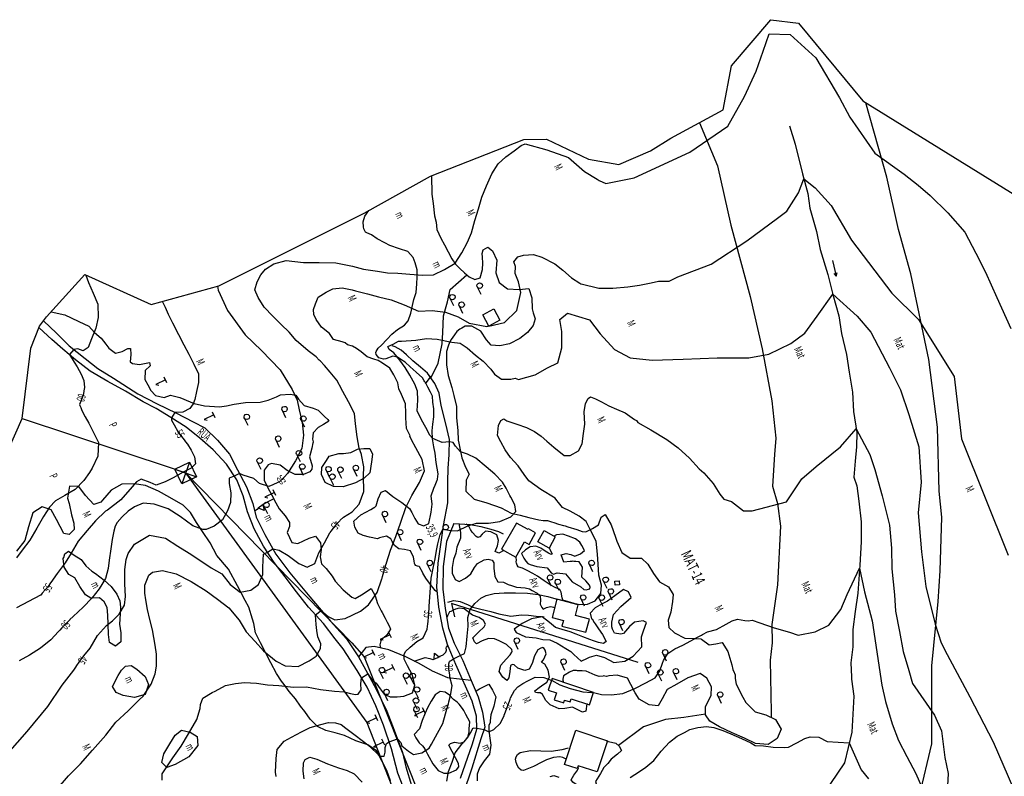
# Model space of a CAD drawing. Extents: x 225178 to 2912018, y 6521569 to 7552304.
# Drawn here: x 419557 to 456142, y 7380518 to 7408644 of the extents above; entities that cross this region are included whole.
import ezdxf

# ---------------------------------------------------------------- set-up
doc = ezdxf.new("R2010")
doc.units = 0
doc.header["$MEASUREMENT"] = 0
for name, color, linetype in [('ARVORE_ISOLADA', 3, 'Continuous'), ('CAMINHOS_E_TRILHAS', 255, 'Continuous'), ('CULTURA_PAST_POMAR_TOP', 1, 'Continuous'), ('CURVA_DE_NIVEL_MESTRA', 1, 'Continuous'), ('CURVA_NIVEL_MESTRA_EDIF', 1, 'Continuous'), ('DIVISA_DE_BAIRROS_E_TOP', 255, 'Continuous'), ('EDIF_RESIDENCIAL', 1, 'Continuous'), ('LIM_PROP_MUROS_GRADES', 255, 'Continuous'), ('LINHAS_TORRES_DE_TRANSM', 255, 'Continuous'), ('PONTOS_COTADOS', 255, 'Continuous'), ('POSTES_LOCALIZACAO', 255, 'Continuous'), ('PTOS_INTERV_NIVEL_DAGUA', 1, 'Continuous'), ('RIO_INTERM', 5, 'Continuous'), ('RIO_PERENE', 5, 'Continuous'), ('TOP_CURVA_NIVEL_MESTRA', 1, 'Continuous'), ('TOP_VIAS', 2, 'Continuous'), ('VEG_NAT_BXO_PORTE_E_TOP', 1, 'Continuous'), ('VEG_NAT_GDE_PORTE_E_TOP', 1, 'Continuous'), ('VIA_N_PAV_S_MFIO', 1, 'Continuous')]:
    doc.layers.add(name, color=color, linetype=linetype)
doc.styles.add('ROMANS', font='ROMANS.SHX')

# ---------------------------------------------------------------- blocks, each defined once
blk = doc.blocks.new('COD003', base_point=(749164.83, 7155275.76))
at = {"layer": 'PONTOS_COTADOS'}
blk.add_lwpolyline([(749164.823989, 7155274.779954), (749164.597405, 7155274.806144), (749164.395745, 7155274.87263), (749164.263362, 7155274.953668), (749164.179768, 7155275.023665), (749164.047697, 7155275.168718), (749163.951288, 7155275.320441), (749163.872744, 7155275.485852), (749163.848952, 7155275.607561), (749163.847187, 7155275.854776), (749163.863187, 7155276.021879), (749163.928229, 7155276.204437), (749164.01084, 7155276.344078), (749164.091302, 7155276.449728), (749164.237842, 7155276.573089), (749164.416303, 7155276.678311), (749164.591534, 7155276.74687), (749164.690434, 7155276.756582), (749164.832127, 7155276.760114), (749165.052857, 7155276.746192), (749165.268239, 7155276.678555), (749165.42072, 7155276.591918), (749165.591288, 7155276.443177), (749165.706466, 7155276.254673), (749165.805885, 7155276.020911), (749165.838611, 7155275.851701), (749165.835676, 7155275.744896), (749165.833731, 7155275.628111), (749165.758865, 7155275.382589), (749165.646138, 7155275.196008), (749165.501888, 7155275.036164), (749165.335325, 7155274.907323), (749165.089619, 7155274.807601), (749164.926486, 7155274.780849)], close=True, dxfattribs=at)
blk = doc.blocks.new('COD035', base_point=(749198.57, 7155434.99))
at = {"layer": 'RIO_PERENE'}
blk.add_line((749198.57, 7155434.995731), (749204.57, 7155434.995731), dxfattribs=at)
blk.add_lwpolyline([(749203.37, 7155434.395731), (749204.57, 7155434.995731), (749203.37, 7155435.595731)], dxfattribs=at)
blk = doc.blocks.new('COD002', base_point=(750678.6, 7152919.81))
at = {"layer": 'ARVORE_ISOLADA'}
blk.add_line((750678.631189, 7152918.804152), (750681.633138, 7152918.804152), dxfattribs=at)
blk.add_lwpolyline([(750678.631189, 7152918.804152), (750678.231589, 7152918.884552), (750677.829589, 7152919.206152), (750677.643189, 7152919.608952), (750677.698389, 7152920.214952), (750678.024789, 7152920.621752), (750678.522027, 7152920.823645), (750679.083431, 7152920.730078), (750679.441989, 7152920.432152), (750679.574659, 7152920.176472), (750679.651589, 7152919.807752), (750679.561989, 7152919.408552), (750679.241589, 7152919.002552), (750678.94308, 7152918.858733)], close=True, dxfattribs=at)
blk = doc.blocks.new('COD016', base_point=(748885.47, 7155455.83))
at = {"layer": 'VEG_NAT_GDE_PORTE_E_TOP'}
for p, q in [((748885.07, 7155455.83), (748885.47, 7155455.83)), ((748887.47, 7155455.83), (748887.87, 7155455.83))]:
    blk.add_line(p, q, dxfattribs=at)
blk.add_lwpolyline([(748885.47, 7155455.83), (748886.4718, 7155457.8282), (748887.47, 7155455.83)], dxfattribs=at)
blk = doc.blocks.new('COD010', base_point=(745376.5, 7142650.79))
at = {"layer": 'LINHAS_TORRES_DE_TRANSM'}
for p, q in [((745373.501956, 7142647.793911), (745379.501956, 7142653.793911)), ((745373.501956, 7142653.793911), (745379.501956, 7142647.793911))]:
    blk.add_line(p, q, dxfattribs=at)
blk.add_lwpolyline([(745373.501956, 7142647.793911), (745373.501956, 7142653.793911), (745379.501956, 7142653.793911), (745379.501956, 7142647.793911)], close=True, dxfattribs=at)
blk = doc.blocks.new('COD013', base_point=(750680.2, 7152960.65))
at = {"layer": 'POSTES_LOCALIZACAO'}
blk.add_line((750681.396995, 7152964.65), (750678.996995, 7152964.65), dxfattribs=at)
blk.add_lwpolyline([(750680.2018, 7152964.6464), (750680.2018, 7152960.6544), (750680.840351, 7152961.554483)], dxfattribs=at)

msp = doc.modelspace()

# ---------------------------------------------------------------- linework, layer by layer
at = {"layer": 'CAMINHOS_E_TRILHAS'}
for points in [[(435302, 7389844), (435465, 7390687), (435465, 7391463), (435474, 7391978), (435512, 7392473), (435525, 7393034), (435395, 7393625), (435222, 7394297), (435138, 7394766), (434984, 7395125), (434711, 7395504), (434456, 7395726), (434167, 7395964), (433932, 7396184), (433728, 7396364), (433511, 7396482), (433401, 7396518)], [(435689, 7389919), (436302, 7389880), (436690, 7389799), (437057, 7389709), (437344, 7389614), (437516, 7389530)], [(435462, 7386993), (435691, 7387059), (435924, 7387015), (436218, 7386890), (436397, 7386809), (436694, 7386730), (437061, 7386639), (437357, 7386560), (437803, 7386474), (438198, 7386519), (438458, 7386510), (438743, 7386470), (438942, 7386454), (439032, 7386441), (439039, 7386445)], [(436329, 7384082), (435466, 7384179), (434898, 7384428), (434403, 7384712), (433899, 7384958), (433274, 7385225), (432731, 7385341), (432415, 7385301), (432141, 7384959)]]:
    msp.add_lwpolyline(points, dxfattribs=at)
at = {"layer": 'CURVA_DE_NIVEL_MESTRA'}
for points in [[(419119, 7381360), (419833, 7382179), (420597, 7383110), (421131, 7383909), (421574, 7384465), (421649, 7384579), (421685, 7384640), (421852, 7384887), (421989, 7385063), (421998, 7385068), (422170, 7385283), (422445, 7385747), (422779, 7386129), (423010, 7386295), (423253, 7386544), (423447, 7386881), (423485, 7387199), (423468, 7387679), (423466, 7388210), (423513, 7388576), (423589, 7388801), (423824, 7389147), (424377, 7389478), (424975, 7389365), (425437, 7389077), (425851, 7388809), (426290, 7388532), (426678, 7388263), (427069, 7388040), (427374, 7387654), (427752, 7387369), (428145, 7387435), (428436, 7387642), (428545, 7387905), (428588, 7388025), (428592, 7388249), (428596, 7388339), (428602, 7388486), (428603, 7388498), (428606, 7388555), (428621, 7388772), (428761, 7388851), (428960, 7388979), (429203, 7388929), (429527, 7388730), (429934, 7388425), (430233, 7388292), (430523, 7388431), (430678, 7388827), (430881, 7389201), (431084, 7389564), (431098, 7389582), (431132, 7389632), (431358, 7389917), (431451, 7390017), (431463, 7390034), (431590, 7390150), (431905, 7390346), (432170, 7390639), (432340, 7391108), (432336, 7391683), (432342, 7392018), (432252, 7392463), (432254, 7392476), (432173, 7392714), (432093, 7393141), (432030, 7393621), (432000, 7394006), (431771, 7394439), (431569, 7394820), (431444, 7395059), (431434, 7395077), (431345, 7395245), (431099, 7395537), (430885, 7395789), (430726, 7395968), (430685, 7395993), (430579, 7396108), (430279, 7396331), (429825, 7396723), (429570, 7397033), (429276, 7397314), (428968, 7397621), (428641, 7397963), (428421, 7398312), (428292, 7398606), (428386, 7398894), (428520, 7399158), (428695, 7399375), (428996, 7399564), (429460, 7399686), (430106, 7399618), (430544, 7399618), (430681, 7399617), (431299, 7399602), (431926, 7399482), (432329, 7399375), (432847, 7399291), (433222, 7399237), (433604, 7399221), (434053, 7399181), (434524, 7399151), (434937, 7399161), (435338, 7399353), (435740, 7399590), (435991, 7399976), (436192, 7400372), (436351, 7400725), (436465, 7401179), (436602, 7401610), (436733, 7402051), (436899, 7402462), (437105, 7402916), (437338, 7403283), (437621, 7403540), (437930, 7403766), (438188, 7403967), (438345, 7404031), (439140, 7403802), (439951, 7403525), (440540, 7402998), (441018, 7402717), (441084, 7402671), (441342, 7402551), (442395, 7402767), (444453, 7403719), (445864, 7404684), (446485, 7405791), (446923, 7406732), (447183, 7407478), (447408, 7408118), (448189, 7408093), (449144, 7407220), (450018, 7405742), (450406, 7405019), (451334, 7403678), (452427, 7402904), (452944, 7402487), (453393, 7402114), (454038, 7401470), (454672, 7400742), (455081, 7399963), (455441, 7399259), (455868, 7398322), (456386, 7397162)], [(436995, 7397253), (437571, 7397385), (438033, 7397828), (438180, 7398508), (438092, 7398898), (437973, 7399207), (437975, 7399463), (437922, 7399648), (438072, 7399831), (438275, 7399895), (438645, 7399917), (438963, 7399814), (439440, 7399566), (439738, 7399332), (440063, 7399044), (440368, 7398847), (440408, 7398821), (440415, 7398825), (441075, 7398664), (441592, 7398668), (442150, 7398713), (442589, 7398779), (443018, 7398863), (443293, 7398928), (443690, 7398919), (444010, 7399083), (445253, 7399557), (446571, 7400421), (447710, 7401266), (448056, 7401520), (448501, 7402210), (448687, 7402732), (449109, 7402391), (449705, 7401734), (450470, 7400448), (451963, 7398480), (452953, 7397502), (454277, 7395375), (454548, 7393065), (456289, 7388743)], [(422017, 7399148), (422114, 7398872), (422293, 7398481), (422462, 7398075), (422470, 7397579), (422385, 7397173), (422225, 7396786), (422098, 7396459), (421915, 7396338), (421714, 7396408), (421572, 7396384), (421409, 7396195), (421577, 7395910), (421697, 7395734), (421838, 7395469), (421938, 7395229), (421967, 7394966), (421946, 7394845), (421938, 7394818), (421915, 7394686), (421782, 7394334), (421797, 7394297), (421827, 7394222), (421868, 7394120), (421994, 7393881), (422121, 7393642), (422266, 7393368), (422487, 7392931), (422466, 7392421), (422248, 7391973), (422146, 7391814), (421943, 7391517), (421618, 7391183), (421230, 7390953), (420888, 7390756), (420663, 7390526), (420447, 7390179), (420197, 7389738), (419936, 7389302), (419654, 7388923), (419444, 7388634)], [(426904, 7398739), (426936, 7398588), (427274, 7397829), (427934, 7396926), (428539, 7396351), (429237, 7395632), (429683, 7394892), (429870, 7394505), (429936, 7394137), (430054, 7393673), (430105, 7393198), (430040, 7392701), (429800, 7392243), (429505, 7391769), (429458, 7391724), (429442, 7391705), (429207, 7391470), (429007, 7391375), (428957, 7391351), (428810, 7391291), (428468, 7391405), (428252, 7391589), (427866, 7391715), (427727, 7391770), (427532, 7391677), (427340, 7391607), (427342, 7391398), (427407, 7391052), (427385, 7390697), (427274, 7390389), (427091, 7390047), (426782, 7389821), (426488, 7389691), (426358, 7389695), (425993, 7389831), (425518, 7390180), (425068, 7390463), (424556, 7390640), (424150, 7390667), (423828, 7390535), (423594, 7390378), (423362, 7390167), (423177, 7389957), (423101, 7389821), (423059, 7389634), (422994, 7389325), (422940, 7388978), (422886, 7388553), (422847, 7388246), (422745, 7387865), (422509, 7387486), (422238, 7387134), (421921, 7386805), (421541, 7386456), (421422, 7386344), (421417, 7386330), (421127, 7386036), (421051, 7385955), (421001, 7385898), (420713, 7385594), (420326, 7385276), (419926, 7385017), (419542, 7384811)], [(433182, 7388440), (433185, 7388453), (433339, 7388926), (433530, 7389427), (433716, 7389971), (433901, 7390515), (434132, 7390958), (434415, 7391437), (434604, 7391872), (434509, 7392292), (434275, 7392734), (434121, 7393026), (434058, 7393162), (434061, 7393175), (433928, 7393444), (433900, 7393841), (433909, 7394011), (433893, 7394370), (433742, 7394708), (433649, 7394918), (433611, 7395144), (433464, 7395439), (433307, 7395685), (433033, 7395876), (432883, 7395970), (432871, 7395976), (432718, 7396024), (432469, 7396116), (432241, 7396295), (432072, 7396425), (431918, 7396506), (431737, 7396552), (431646, 7396630), (431538, 7396668), (431218, 7396758), (431063, 7396983), (430766, 7397218), (430577, 7397505), (430484, 7397682), (430477, 7397867), (430547, 7398078), (430645, 7398324), (430946, 7398513), (431189, 7398640), (431535, 7398673), (431912, 7398598), (432036, 7398570), (432477, 7398459), (432891, 7398347), (433356, 7398226), (433846, 7398039), (434380, 7397807), (434882, 7397837), (435384, 7397767), (435845, 7397600), (436253, 7397363), (436912, 7397235), (436987, 7397260)], [(424854, 7398178), (424966, 7397955), (425076, 7397697), (425230, 7397371), (425459, 7396938), (425660, 7396557), (425843, 7396212), (426032, 7395837), (426205, 7395477), (426197, 7395162), (426132, 7394821), (426059, 7394531), (425999, 7394369), (425876, 7394188), (425618, 7394054), (425322, 7394045), (425200, 7393842), (425203, 7393755), (425296, 7393578), (425353, 7393472), (425354, 7393472), (425368, 7393445), (425463, 7393281), (425663, 7393021), (425714, 7392957), (425720, 7392949), (425793, 7392862), (425929, 7392639), (426056, 7392400), (426085, 7392137), (425927, 7391973), (425612, 7391811), (425280, 7391629), (424957, 7391464), (424632, 7391341), (424409, 7391434), (424069, 7391559), (423892, 7391463), (423736, 7391278), (423315, 7390799), (422816, 7390416), (422748, 7390372), (422373, 7390015), (422070, 7389659), (421736, 7389255), (421468, 7388816), (421249, 7388456), (420949, 7388058), (420717, 7387725), (420708, 7387709), (420612, 7387575), (420393, 7387326), (420338, 7387255), (420336, 7387254), (419888, 7387017), (419439, 7386780)], [(424847, 7380378), (424857, 7380616), (425248, 7381202), (425563, 7381642), (425834, 7382093), (426142, 7382628), (426258, 7383039), (426277, 7383192), (426368, 7383424), (426705, 7383630), (426815, 7383682), (427205, 7383891), (427574, 7383968), (427916, 7384011), (428354, 7383976), (428759, 7383915), (429180, 7383895), (429729, 7383837), (430220, 7383839), (430736, 7383742), (431259, 7383683), (431619, 7383655), (431849, 7383599), (432036, 7383556), (432137, 7383571), (432250, 7383736), (432232, 7383960), (432257, 7384183), (432493, 7384329), (432652, 7384095), (432798, 7383976), (432951, 7383772), (433099, 7383577), (433319, 7383472), (433585, 7383467), (433834, 7383497), (434148, 7383625), (434240, 7383902), (434182, 7384163), (434146, 7384301), (433973, 7384628), (433843, 7384876), (433845, 7385043), (433888, 7385153), (434072, 7385319), (434314, 7385534), (434551, 7385670), (434703, 7385987), (434725, 7386186), (434735, 7386268), (434753, 7386443), (434769, 7386772), (434769, 7386783), (434770, 7386840), (434807, 7387356), (434846, 7387885), (434916, 7388251), (434991, 7388608), (435042, 7388910), (435089, 7389154), (435114, 7389255), (435181, 7389509), (435190, 7389524), (435282, 7389702), (435577, 7389654), (435822, 7389639), (436209, 7389835), (436536, 7389925), (436980, 7389927), (437393, 7389992), (437802, 7390166), (437992, 7390357), (437952, 7390604), (437810, 7390890), (437772, 7390961), (437628, 7391235), (437491, 7391458), (437207, 7391755), (436890, 7392024), (436507, 7392339), (436191, 7392487), (435930, 7392584), (435746, 7392796), (435668, 7392925), (435524, 7392955), (435257, 7392927), (434904, 7393080), (434788, 7393213), (434783, 7393221), (434642, 7393486), (434493, 7393770), (434327, 7394101), (434348, 7394499), (434343, 7394829), (434241, 7395090), (434058, 7395435), (433875, 7395713), (433684, 7395988), (433460, 7396258), (433290, 7396387), (433249, 7396467), (433242, 7396497), (433430, 7396587), (433636, 7396697), (433740, 7396691), (434276, 7396726), (434669, 7396793), (435069, 7396762), (435608, 7396655), (435920, 7396616), (436184, 7396443), (436493, 7396169), (436781, 7395952), (437057, 7395653), (437195, 7395463), (437456, 7395278), (437802, 7395278), (437969, 7395324), (438096, 7395274), (438707, 7395445), (439165, 7395697), (439550, 7395882), (439707, 7396445), (439698, 7397050), (439626, 7397493), (439907, 7397738), (440735, 7397481), (441131, 7396972), (441654, 7396380), (442244, 7396075), (443062, 7395990), (444214, 7396020), (445467, 7396078), (446651, 7396079), (447394, 7396213), (448210, 7396604), (448727, 7396996), (449187, 7397627), (449771, 7398439), (450672, 7397617), (451185, 7397032), (451882, 7395702), (452290, 7394889), (452599, 7393972), (452970, 7392764), (453053, 7391451), (452941, 7390311), (453071, 7388865), (453225, 7387575), (453574, 7386179), (453798, 7385476), (454021, 7385051), (454860, 7383468), (455733, 7381802), (456486, 7380056)], [(429083, 7380511), (429064, 7380669), (429086, 7381178), (429125, 7381518), (429384, 7381820), (429658, 7381973), (430026, 7382172), (430354, 7382329), (430749, 7382441), (431029, 7382519), (431294, 7382502), (431504, 7382447), (431670, 7382305), (432028, 7382044), (432278, 7381853), (432487, 7381687), (432810, 7381387), (432921, 7381263), (433099, 7381271), (433135, 7381410), (433132, 7381586), (433183, 7381733), (433287, 7381805), (433592, 7381917), (433718, 7381778), (433761, 7381655), (434006, 7381450), (434189, 7381327), (434496, 7381386), (434774, 7381563), (434858, 7381715), (435081, 7382120), (435281, 7382483), (435383, 7382842), (435430, 7383009), (435487, 7383213), (435500, 7383286), (435565, 7383528), (435627, 7383879), (435544, 7384205), (435535, 7384279), (435504, 7384508), (435499, 7384705), (435522, 7384782), (435550, 7384807), (435564, 7384813), (435676, 7384889), (435925, 7385009), (436082, 7385084), (436146, 7385325), (436185, 7385732), (436221, 7386093), (436204, 7386418), (436294, 7386715), (436472, 7386945), (436696, 7387141), (436893, 7387235), (437189, 7387311), (437560, 7387333), (437979, 7387334), (438420, 7387324), (438822, 7387272), (439179, 7387199), (439476, 7387120), (439740, 7387069), (439814, 7387049), (440147, 7386954), (440365, 7386903), (440656, 7386920), (440936, 7387044), (441150, 7387312), (441176, 7387624), (441072, 7387995), (441046, 7388405), (441032, 7388775), (440977, 7389258), (440769, 7389669), (440601, 7389987), (440348, 7390188), (440007, 7390368), (439730, 7390513), (439572, 7390692), (439511, 7390774), (439450, 7390855), (438916, 7391176), (438480, 7391500), (438301, 7391735), (438075, 7392059), (437793, 7392368), (437593, 7392660), (437438, 7392952), (437313, 7393191), (437349, 7393553), (437436, 7393749), (437545, 7393802), (437662, 7393736), (438033, 7393603), (438387, 7393484), (438690, 7393341), (438928, 7393167), (439144, 7392982), (439410, 7392755), (439790, 7392449), (440011, 7392444), (440315, 7392611), (440455, 7392878), (440502, 7393256), (440550, 7393611), (440535, 7394070), (440585, 7394371), (440684, 7394563), (440762, 7394622), (440957, 7394549), (441180, 7394434), (441445, 7394295), (441732, 7394166), (442057, 7394034), (442402, 7393778), (442474, 7393746), (442531, 7393673), (443014, 7393395), (443601, 7393043), (444025, 7392725), (444447, 7392340), (444801, 7391944), (444972, 7391793), (445327, 7391398), (445572, 7391005), (445723, 7390822), (446006, 7390736), (446455, 7390386), (446779, 7390386), (448046, 7390727), (448620, 7391578), (449155, 7392034), (450055, 7392764), (450638, 7393432), (451140, 7392486), (451332, 7391924), (451605, 7390946), (451878, 7389857), (451955, 7388995), (451965, 7388235), (452056, 7387270), (452101, 7386659), (452252, 7385900), (452381, 7385152), (452591, 7384455), (452735, 7383969), (453554, 7382787), (453811, 7382211), (453933, 7381217), (454056, 7380621), (454033, 7380167)], [(433018, 7387863), (433027, 7387879), (433042, 7387941), (433158, 7388374), (433182, 7388440)], [(440874, 7383632), (441179, 7383556), (441537, 7383550), (441966, 7383600), (442416, 7383783), (442825, 7383990), (443165, 7384175), (443337, 7384435), (443437, 7384726), (443477, 7384823), (443637, 7385088), (443906, 7385251), (444193, 7385399), (444493, 7385554), (444738, 7385693), (444890, 7385766), (444927, 7385784), (445119, 7385887), (445452, 7385980), (445806, 7386172), (446033, 7386292), (446224, 7386361), (446495, 7386314), (446635, 7386292), (446773, 7386325), (447064, 7386220), (447596, 7386032), (448155, 7385878), (448477, 7385766), (449119, 7385885), (449621, 7386136), (450074, 7386720), (450305, 7387273), (450761, 7388257), (450942, 7387379), (451226, 7386296), (451592, 7383910), (451722, 7383296), (451974, 7382474), (452213, 7381845), (452519, 7381260), (452853, 7380622), (453071, 7380138)], [(420912, 7380001), (421365, 7380539), (421817, 7380978), (422264, 7381491), (422752, 7382047), (423128, 7382526), (423584, 7382955), (424001, 7383355), (424143, 7383500), (424438, 7383941), (424586, 7384333), (424645, 7384617), (424639, 7385057), (424596, 7385392), (424486, 7385960), (424395, 7386349), (424301, 7386714), (424245, 7387075), (424213, 7387326), (424207, 7387512), (424204, 7387621), (424353, 7387992), (424487, 7388101), (424868, 7388172), (425376, 7388039), (425924, 7387758), (426480, 7387414), (426906, 7387108), (427334, 7386781), (427707, 7386317), (427977, 7385892), (428307, 7385528), (428614, 7385188), (429082, 7384802), (429424, 7384622), (429901, 7384596), (430314, 7384815), (430571, 7384983), (430736, 7385273), (430745, 7385444), (430636, 7385702), (430602, 7385940), (430569, 7386157), (430566, 7386334), (430548, 7386524), (430765, 7386684), (431019, 7386461), (431266, 7386336), (431650, 7386387), (432216, 7386658), (432521, 7386893), (432840, 7387356), (433018, 7387863)], [(437768, 7383352), (437780, 7383391), (437794, 7383431), (437941, 7383702), (438064, 7383849), (438258, 7383964), (438442, 7384063), (438707, 7384201), (439038, 7384194), (439299, 7384097), (439312, 7384092)], [(437562, 7382788), (437587, 7382855), (437681, 7383111), (437768, 7383352)], [(435432, 7380337), (435489, 7380697), (435621, 7381049), (435738, 7381393), (435989, 7381713), (436194, 7381944), (436313, 7382134), (436412, 7382326), (436537, 7382308), (436813, 7382263), (436986, 7382168), (437175, 7382259), (437412, 7382483), (437555, 7382763), (437562, 7382788)], [(442244, 7380474), (442584, 7380692), (442827, 7380853), (443114, 7381101), (443392, 7381456), (443697, 7381791), (443991, 7382009), (444256, 7382147), (444462, 7382257), (444758, 7382332), (445079, 7382364), (445348, 7382337), (445683, 7382221), (445976, 7382095), (446371, 7381919), (446729, 7381757), (446879, 7381663), (446898, 7381661), (447197, 7381649), (447559, 7381601), (447986, 7381583), (448129, 7381607), (448429, 7381763), (448730, 7381918), (448932, 7381981), (449250, 7381967), (449557, 7381815), (450379, 7381765), (450826, 7380759), (451096, 7380423)], [(430131, 7380426), (430092, 7380706), (430098, 7381020), (430159, 7381148), (430333, 7381232), (430603, 7381151), (431000, 7380986), (431399, 7380834), (431725, 7380735), (431985, 7380604), (432286, 7380294)], [(439266, 7380511), (439403, 7380543), (439595, 7380491)]]:
    msp.add_lwpolyline(points, dxfattribs=at)
at = {"layer": 'CURVA_NIVEL_MESTRA_EDIF'}
for points in [[(436987, 7397260), (436995, 7397253)], [(439312, 7384092), (439621, 7383919), (440011, 7383784), (440487, 7383657), (440817, 7383638), (440874, 7383632)]]:
    msp.add_lwpolyline(points, dxfattribs=at)
at = {"layer": 'DIVISA_DE_BAIRROS_E_TOP'}
msp.add_lwpolyline([(417739, 7389536), (419651, 7393823), (419968, 7396436), (420295, 7397247), (420553, 7397603), (421974, 7399171), (424448, 7398061), (426959, 7398754), (432354, 7401450), (434825, 7402822), (438284, 7404190), (439137, 7404200), (440691, 7403459), (441818, 7403255), (443001, 7403767), (443749, 7404236), (445700, 7405292), (446004, 7406924), (447465, 7408644), (448497, 7408518), (450883, 7405624), (461602, 7398995)], dxfattribs=at)
at = {"layer": 'EDIF_RESIDENCIAL'}
for points in [[(436991, 7397251), (436767, 7397676), (437176, 7397894), (437403, 7397470)], [(438012, 7389934), (437454, 7388957), (437987, 7388658), (438316, 7389237), (438482, 7389139), (438728, 7389567), (438466, 7389719), (438448, 7389688)], [(439459, 7389419), (439227, 7388997), (438809, 7389229), (439041, 7389651)], [(441835, 7387784), (441849, 7387636), (441682, 7387622), (441666, 7387770)], [(440310, 7386898), (439517, 7387106), (439342, 7386424), (439758, 7386312), (439703, 7386098), (440599, 7385873), (440724, 7386365), (440204, 7386493)], [(440880, 7383634), (439337, 7384159), (439189, 7383723), (439499, 7383616), (439414, 7383365), (439771, 7383248), (439805, 7383352), (440008, 7383283), (440050, 7383403), (440724, 7383172)], [(441392, 7381840), (441012, 7380682), (440310, 7380911), (440272, 7380804), (439803, 7380956), (440217, 7382230)]]:
    msp.add_lwpolyline(points, close=True, dxfattribs=at)
at = {"layer": 'LIM_PROP_MUROS_GRADES'}
msp.add_lwpolyline([(442538, 7384751), (435600, 7386938), (435707, 7386445)], dxfattribs=at)
at = {"layer": 'LINHAS_TORRES_DE_TRANSM'}
for points in [[(419651, 7393823), (421477, 7393212), (425260, 7391964), (425721, 7391796), (431897, 7385474), (432362, 7384954), (437374, 7372364), (439015, 7368127), (439509, 7367731), (453024, 7356542), (453800, 7355905), (468582, 7354526), (481897, 7353276)], [(425721, 7391796), (432458, 7382516), (439165, 7365415), (442197, 7359262), (444645, 7352284), (448986, 7348398)]]:
    msp.add_lwpolyline(points, dxfattribs=at)
at = {"layer": 'RIO_INTERM'}
msp.add_lwpolyline([(448161, 7404698), (448376, 7404013), (448638, 7402908), (448838, 7402183), (448917, 7401634), (449160, 7400774), (449298, 7400097), (449585, 7399170), (449775, 7398429), (449992, 7397635), (450089, 7396984), (450276, 7396197), (450374, 7395545), (450496, 7394794), (450535, 7394081), (450657, 7393297), (450649, 7392761), (450598, 7392237), (450557, 7391641), (450658, 7391313), (450740, 7390742), (450822, 7389983), (450827, 7389231), (450768, 7388361), (450695, 7387327), (450599, 7386649), (450509, 7385974), (450511, 7385332), (450445, 7384735), (450466, 7384213), (450462, 7384133), (450556, 7383491), (450472, 7382165), (450200, 7381014), (449420, 7379864)], dxfattribs=at)
at = {"layer": 'VEG_NAT_BXO_PORTE_E_TOP'}
for points in [[(434847, 7395337), (435103, 7395881), (435253, 7396595), (435276, 7397017), (435302, 7397639), (435449, 7398153), (435552, 7398613), (436172, 7399154)], [(434836, 7395387), (434621, 7395106)], [(428996, 7390837), (428848, 7390755), (428642, 7390645), (428598, 7390624), (428414, 7390480), (428381, 7390432), (428284, 7390374)]]:
    msp.add_lwpolyline(points, dxfattribs=at)
at = {"layer": 'VEG_NAT_GDE_PORTE_E_TOP'}
for points in [[(450334, 7375279), (451908, 7378184), (452995, 7379792), (453447, 7381727), (453453, 7384624), (453680, 7387017), (453762, 7388153), (453820, 7390155), (453718, 7391115), (453663, 7393495), (453337, 7396011), (452674, 7399198), (452211, 7400839), (451782, 7402795), (450995, 7405556)], [(444812, 7404812), (445482, 7403215), (445975, 7401011), (446699, 7398353), (447142, 7396414), (447507, 7394471), (447655, 7393089), (447607, 7392479), (447525, 7391298), (447720, 7390659), (447824, 7389811), (447709, 7387638), (447507, 7386166), (447514, 7385482), (447441, 7384837), (447483, 7382906), (447480, 7382827), (447481, 7382705)], [(434862, 7402839), (434877, 7402159), (434916, 7401812), (434964, 7401358), (435030, 7401113), (435060, 7400850), (435207, 7400521), (435338, 7400273), (435473, 7400017), (435610, 7399760), (435755, 7399553), (435912, 7399395), (436080, 7399232), (436258, 7399084), (436466, 7398984), (436661, 7399044), (436748, 7399363), (436763, 7399592), (436752, 7399820), (436747, 7399950), (436775, 7400086), (436952, 7400182), (437121, 7400052), (437289, 7399700), (437251, 7399238), (437377, 7398877), (437679, 7398634), (438112, 7398608), (438473, 7398648), (438584, 7398302), (438602, 7397900), (438639, 7397752), (438707, 7397518), (438636, 7397274), (438426, 7397018), (438137, 7396791), (437756, 7396597), (437394, 7396524), (437072, 7396547), (436897, 7396740), (436686, 7397071), (436363, 7397249), (436109, 7397250), (435983, 7397178), (435911, 7397143), (435801, 7397058), (435707, 7396924), (435595, 7396759), (435530, 7396640), (435476, 7396503), (435415, 7396307), (435422, 7395812), (435483, 7395420), (435612, 7394971), (435686, 7394674), (435784, 7394266), (435792, 7393838), (435831, 7393368), (435855, 7393014), (435877, 7392903), (435984, 7392355), (436122, 7392011), (436257, 7391754), (436143, 7391522), (436130, 7391117), (436441, 7390822), (436914, 7390683), (437443, 7390493), (437820, 7390296), (438151, 7390222), (438474, 7390144), (438841, 7390054), (439006, 7390033), (439163, 7390030), (439316, 7389982), (439407, 7389948), (439572, 7389894), (439764, 7389841), (439819, 7389823), (439924, 7389796), (440261, 7389692), (440462, 7389622), (440597, 7389609), (440844, 7389727), (441069, 7389868), (441167, 7390148), (441313, 7390251), (441539, 7389860), (441697, 7389404), (441739, 7389257), (441932, 7388840), (442242, 7388633), (442665, 7388625), (442899, 7388405), (443113, 7388053), (443330, 7387746), (443664, 7387563), (443840, 7387281), (443809, 7387012), (443746, 7386615), (443653, 7386327), (443680, 7386052), (443893, 7385854), (444270, 7385658), (444626, 7385640), (444871, 7385624), (444891, 7385622), (445170, 7385402), (445429, 7385448), (445660, 7385492), (445865, 7385158), (446021, 7384656), (446057, 7384484), (446106, 7384375), (446115, 7384357), (446140, 7384292), (446143, 7384149), (446185, 7383947), (446431, 7383466), (446539, 7383263), (446890, 7382910), (447280, 7382808), (447641, 7382627), (447847, 7382271), (447702, 7381924), (447362, 7381706), (446898, 7381739), (446483, 7381939), (446027, 7382131), (445559, 7382361), (445204, 7382568), (445044, 7382802), (445036, 7383108), (445254, 7383523), (445268, 7383841), (445095, 7384168), (444843, 7384335), (444386, 7384183), (443969, 7383939), (443615, 7383747), (443430, 7383392), (443280, 7383143), (442946, 7383172), (442579, 7383384), (442425, 7383621), (442270, 7383934), (442136, 7384170), (441753, 7384275), (441447, 7384250), (441365, 7384233), (441238, 7384250), (441235, 7384237)], [(435072, 7387361), (434997, 7387425), (434902, 7387535), (434745, 7387748), (434643, 7387887), (434537, 7388069), (434481, 7388176), (434463, 7388211), (434449, 7388238), (434439, 7388255), (434420, 7388291), (434399, 7388314), (434344, 7388332), (434270, 7388352), (434266, 7388361), (434260, 7388369), (434242, 7388405), (434241, 7388405), (434233, 7388423), (434215, 7388525), (434185, 7388666), (434083, 7388894), (433853, 7388951), (433649, 7388975), (433485, 7389095), (433431, 7389180), (433393, 7389251), (433342, 7389349), (433192, 7389443), (432931, 7389385), (432851, 7389346), (432550, 7389402), (432315, 7389466), (432138, 7389559), (432014, 7389777), (431976, 7390003), (432227, 7390234), (432419, 7390337), (432610, 7390440), (432700, 7390494), (432729, 7390508), (432744, 7390515), (432802, 7390576), (432883, 7390837), (432992, 7391077), (433150, 7391142), (433422, 7390917), (433606, 7390795), (433760, 7390691), (433930, 7390562), (434041, 7390471), (434128, 7390324), (434245, 7390103), (434360, 7389903), (434572, 7389827), (434754, 7389914), (434842, 7390333), (434880, 7390640), (434846, 7390945), (434944, 7391225), (435001, 7391341), (435073, 7391531), (435083, 7391547), (435079, 7391556), (435081, 7391568), (435108, 7391758), (435075, 7391975), (435028, 7392186), (434989, 7392533), (434940, 7392764), (434899, 7393066), (434889, 7393361), (434906, 7393602), (434944, 7393875), (434942, 7394173), (434909, 7394424), (434891, 7394648), (434818, 7394802), (434725, 7394979), (434631, 7395155), (434610, 7395179), (434591, 7395214), (434519, 7395334), (434289, 7395546), (434067, 7395739), (433875, 7395913), (433725, 7396008), (433594, 7396100), (433419, 7396138), (433163, 7396038), (433081, 7396021), (432897, 7396077), (432805, 7396199), (432794, 7396271), (432801, 7396308), (432880, 7396435), (432995, 7396545), (433195, 7396752), (433388, 7396955), (433600, 7397123), (433857, 7397290), (433993, 7397445), (434094, 7397737), (434153, 7398020), (434207, 7398246), (434288, 7398506), (434309, 7398827), (434328, 7399068), (434320, 7399342), (434256, 7399600), (434175, 7399805), (433978, 7400021), (433675, 7400131), (433313, 7400246), (433120, 7400353), (432844, 7400498), (432627, 7400649), (432460, 7400724), (432412, 7400745), (432346, 7400869), (432328, 7400938), (432317, 7401132), (432379, 7401340), (432532, 7401546)], [(420731, 7397789), (421234, 7397675), (421475, 7397557), (421749, 7397423), (422126, 7397248), (422337, 7397017), (422589, 7396805), (422764, 7396578), (422869, 7396429), (423119, 7396249), (423360, 7396309), (423580, 7396426), (423677, 7396417), (423683, 7396198), (423665, 7395923), (423749, 7395864), (424005, 7395820), (424386, 7395902), (424405, 7395779), (424218, 7395600), (424213, 7395265), (424316, 7395071), (424428, 7394858), (424598, 7394674), (424929, 7394599), (425157, 7394686), (425503, 7394597), (425896, 7394442), (426046, 7394380), (426425, 7394285), (426987, 7394255), (427242, 7394288), (427530, 7394348), (427949, 7394416), (428487, 7394430), (428784, 7394506), (429103, 7394625), (429249, 7394695), (429607, 7394722), (429821, 7394681), (429915, 7394537), (430133, 7394298), (430458, 7394199), (430647, 7394134), (430877, 7393889), (431005, 7393785), (431043, 7393714), (430841, 7393595), (430643, 7393489), (430457, 7393289), (430438, 7393047), (430463, 7392948), (430466, 7392927), (430451, 7392920), (430408, 7392711), (430389, 7392624), (430382, 7392621), (430386, 7392612), (430328, 7392396), (430427, 7392055), (430408, 7391935), (430335, 7391833), (430105, 7391734), (429792, 7391740), (429496, 7391886), (429230, 7392080), (428910, 7392149), (428790, 7392102), (428643, 7391899), (428638, 7391530), (428766, 7391270), (428925, 7390970), (429080, 7390678), (429197, 7390456), (429423, 7390199), (429588, 7389957), (429577, 7389807), (429496, 7389580), (429673, 7389210), (429894, 7389172), (430308, 7389370), (430552, 7389442), (430736, 7389198), (430756, 7388953), (430719, 7388680), (430768, 7388415), (430948, 7388246), (431167, 7387952), (431280, 7387773), (431578, 7387450), (431894, 7387180), (432026, 7387122), (432260, 7387267), (432623, 7387496), (432766, 7387232), (432850, 7386940), (432990, 7386674), (433023, 7386612), (433136, 7386400), (433216, 7386250), (433304, 7386082), (433336, 7385986), (433211, 7385793), (433072, 7385660), (432979, 7385560), (432945, 7385400), (432960, 7385296), (432971, 7385301), (432971, 7385290)], [(422639, 7390786), (422571, 7390709), (422318, 7390621), (422003, 7390958), (421753, 7391293), (421410, 7391305), (421329, 7390856), (421391, 7390653), (421480, 7390242), (421573, 7389931), (421581, 7389691), (421398, 7389504), (421192, 7389549), (420920, 7390062), (420721, 7390421), (420391, 7390529), (420044, 7390307), (419890, 7389790), (419746, 7389289), (419439, 7388887)], [(433331, 7380351), (433202, 7380733), (433031, 7381072), (432821, 7381470), (432487, 7381687), (432047, 7381831), (431627, 7382041), (431276, 7382138), (430927, 7382226), (430617, 7382366), (430355, 7382640), (430147, 7382928), (429991, 7383120), (429807, 7383398), (429571, 7383673), (429382, 7383926), (429279, 7384054), (429098, 7384344), (428887, 7384742), (428686, 7385122), (428499, 7385476), (428321, 7385846), (428252, 7386201), (428206, 7386356), (428071, 7386802), (427935, 7387058), (427650, 7387598), (427322, 7388217), (426887, 7388729), (426632, 7389195), (426348, 7389613), (426131, 7389952), (425901, 7390319), (425626, 7390598), (425137, 7390885), (424715, 7391115), (424231, 7391326), (423813, 7391392), (423358, 7391374), (422954, 7391158), (422639, 7390786)], [(435879, 7389910), (435932, 7389581), (435934, 7389371), (435804, 7389031), (435757, 7388809), (435682, 7388573), (435627, 7388281), (435629, 7388072), (435736, 7387835), (435885, 7387761), (436119, 7387885), (436316, 7388046), (436457, 7388279), (436568, 7388432), (436810, 7388559), (436958, 7388586), (437114, 7388550), (437173, 7388456), (437170, 7388255), (437209, 7387941), (437324, 7387742), (437538, 7387733), (437709, 7387649), (437832, 7387608), (438023, 7387555), (438342, 7387519), (438505, 7387487), (438604, 7387423), (438784, 7387321), (438880, 7387245), (438898, 7387209), (438912, 7387061), (438897, 7386920), (438954, 7386793), (439006, 7386729), (439130, 7386788), (439277, 7386836), (439340, 7386822), (439395, 7386804), (439411, 7386790), (439416, 7386781)], [(437552, 7388904), (437544, 7388911), (437366, 7388815), (437227, 7388870), (437305, 7389085), (437354, 7389286), (437291, 7389489), (437063, 7389612), (436871, 7389631), (436742, 7389514), (436652, 7389426), (436586, 7389395), (436574, 7389400), (436521, 7389430), (436365, 7389588), (436309, 7389694), (436272, 7389765), (436244, 7389819), (436225, 7389854), (436143, 7389892)], [(439225, 7389018), (439230, 7389009), (439257, 7388956), (439286, 7388903), (439347, 7388788), (439329, 7388769), (439280, 7388778), (439202, 7388819), (439079, 7388881), (438919, 7388993), (438740, 7389074), (438519, 7389046), (438347, 7388941), (438205, 7388795), (438287, 7388624), (438362, 7388516), (438435, 7388429), (438519, 7388391), (438777, 7388315), (439158, 7388265), (439310, 7388083), (439391, 7388033), (439532, 7388078), (439843, 7388039), (440089, 7387746), (440408, 7387556), (440516, 7387463), (440605, 7387450), (440696, 7387472), (440736, 7387491), (440752, 7387543), (440729, 7387620), (440598, 7387790), (440440, 7387925), (440465, 7388292), (440343, 7388489), (440222, 7388509), (440151, 7388508), (440085, 7388510), (440078, 7388506), (440014, 7388509), (439772, 7388482), (439674, 7388756), (439866, 7388804), (440032, 7388761), (440184, 7388701), (440400, 7388793), (440548, 7388909), (440450, 7389094), (440372, 7389224), (440209, 7389345), (439947, 7389442), (439735, 7389517), (439508, 7389497), (439429, 7389459)], [(439754, 7387054), (439717, 7387158), (439681, 7387363), (439623, 7387457), (439455, 7387532), (439267, 7387630), (439046, 7387790), (438793, 7387957), (438620, 7388063), (438412, 7388163), (438236, 7388256), (438099, 7388290), (438083, 7388304), (438042, 7388363), (438012, 7388437), (438003, 7388488), (438011, 7388558), (438005, 7388655), (438008, 7388668)], [(440631, 7383227), (440628, 7383215), (440598, 7382945), (440473, 7382907), (440098, 7383082), (439813, 7383035), (439597, 7383031), (439263, 7383181), (439111, 7383330), (439036, 7383472), (438989, 7383560), (438903, 7383619), (438800, 7383625), (438724, 7383633), (438698, 7383698), (438860, 7383820), (438951, 7383875), (439138, 7384020), (439242, 7384202), (439197, 7384458), (439075, 7384688), (438958, 7384754), (438947, 7384760), (439024, 7384852), (439117, 7385074), (439086, 7385203), (439015, 7385303), (439007, 7385299), (438995, 7385304), (438918, 7385278), (438806, 7385214), (438683, 7385000), (438602, 7384706), (438493, 7384498), (438326, 7384451), (438071, 7384540), (437926, 7384659), (437864, 7384673), (437798, 7384642), (437771, 7384418), (437734, 7384179), (437661, 7384077), (437503, 7384201), (437379, 7384419), (437440, 7384648), (437631, 7384872), (437782, 7385034), (437848, 7385132), (437860, 7385160), (437838, 7385237), (437646, 7385412), (437369, 7385556), (437202, 7385632), (436981, 7385637), (436735, 7385552), (436536, 7385446), (436459, 7385520), (436399, 7385668), (436607, 7385879), (436819, 7386080), (436863, 7386168), (436789, 7386309), (436629, 7386422), (436385, 7386504), (436223, 7386637), (436069, 7386741), (435891, 7386767), (435754, 7386734), (435666, 7386692), (435572, 7386647), (435529, 7386626), (435506, 7386582), (435463, 7386506), (435425, 7386443)], [(434220, 7384802), (434295, 7384827), (434624, 7384929), (434801, 7384903), (434909, 7384854), (434945, 7384872), (435088, 7384929), (435149, 7384969), (435294, 7385039), (435392, 7385130), (435422, 7385211), (435405, 7385292), (435411, 7385317), (435462, 7385386)], [(441235, 7384237), (441090, 7384234), (440937, 7384283), (440608, 7384424), (440461, 7384443), (440299, 7384443), (440283, 7384435), (440248, 7384452), (440122, 7384447), (439992, 7384384), (439822, 7384292), (439761, 7384252), (439743, 7384132), (439735, 7384095), (439754, 7384060), (439756, 7384039), (439754, 7384027)], [(436522, 7383698), (436648, 7383769), (436844, 7383863), (436985, 7383942), (437129, 7383722), (437252, 7383471), (437172, 7383122), (437059, 7382802), (437040, 7382582), (437036, 7382503), (436991, 7382415), (436989, 7382247), (437019, 7382018), (437057, 7381670), (437014, 7381339), (436818, 7381090), (436642, 7380839), (436552, 7380596), (436553, 7380353)], [(445039, 7382833), (444240, 7382705), (443558, 7382633), (442740, 7382352), (441802, 7381659)], [(441364, 7381826), (441437, 7381806), (441713, 7381749), (441834, 7381641), (441919, 7381482), (441772, 7381345), (441536, 7381155), (441411, 7380995), (441256, 7380843), (441137, 7380619), (440957, 7380323), (441027, 7380068), (440919, 7379861), (440684, 7379804), (440506, 7379952), (440310, 7380168), (440115, 7380296), (440048, 7380387), (440145, 7380566), (440260, 7380710), (440317, 7380826), (440323, 7380851), (440322, 7380850)], [(439870, 7381155), (439866, 7381164), (439858, 7381160), (439810, 7381182), (439734, 7381223), (439626, 7381238), (439392, 7381214), (439134, 7381135), (438957, 7381039), (438650, 7380881), (438280, 7380737), (438189, 7380749), (438104, 7380819), (438050, 7380904), (438007, 7381028), (437983, 7381160), (438002, 7381247), (438058, 7381329), (438157, 7381399), (438541, 7381483), (438915, 7381463), (439300, 7381458), (439710, 7381510), (439951, 7381571)]]:
    msp.add_lwpolyline(points, dxfattribs=at)
for points in [[(431059, 7392424), (431420, 7392519), (431590, 7392523), (431864, 7392555), (432111, 7392673), (432347, 7392709), (432569, 7392704), (432662, 7392493), (432634, 7392203), (432562, 7391803), (432351, 7391601), (432040, 7391430), (431577, 7391275), (431221, 7391293), (430906, 7391442), (430770, 7391731), (430786, 7391994), (430954, 7392263)], [(421371, 7388881), (421576, 7388735), (421843, 7388575), (422015, 7388336), (422244, 7388146), (422375, 7388053), (422702, 7387811), (422958, 7387568), (423161, 7387288), (423281, 7387046), (423301, 7386800), (423290, 7386563), (423261, 7386171), (423319, 7385855), (423318, 7385511), (423116, 7385359), (422890, 7385495), (422853, 7385788), (422843, 7386171), (422828, 7386507), (422803, 7386795), (422691, 7387007), (422520, 7387158), (422195, 7387136), (422000, 7387264), (421790, 7387574), (421602, 7387894), (421388, 7388024), (421209, 7388293), (421178, 7388611), (421193, 7388651), (421236, 7388794)], [(440800, 7386368), (440834, 7386373), (440908, 7386232), (440939, 7386191), (441068, 7385998), (441214, 7385791), (441343, 7385531), (441248, 7385452), (441066, 7385487), (440876, 7385551), (440743, 7385598), (440484, 7385707), (440236, 7385799), (440006, 7385888), (439713, 7385980), (439465, 7386050), (439249, 7386235), (438974, 7386447), (438573, 7386377), (438230, 7386201), (437931, 7385992), (438008, 7385863), (438347, 7385703), (438743, 7385660), (438992, 7385602), (439252, 7385593), (439527, 7385470), (439844, 7385267), (440030, 7385157), (440037, 7385160), (440150, 7385048), (440425, 7384803), (440658, 7384914), (440724, 7384946), (440993, 7385020), (441284, 7384937), (441629, 7384748), (442039, 7384800), (442352, 7384983), (442679, 7385328), (442660, 7385707), (442738, 7385922), (442849, 7386230), (442724, 7386292), (442402, 7386249), (442212, 7386091), (441994, 7385831), (441891, 7385804), (441662, 7385839), (441582, 7385989), (441555, 7386076), (441564, 7386247), (441617, 7386527), (441895, 7386827), (442273, 7387163), (442180, 7387373), (441996, 7387462), (441665, 7387226), (441396, 7387031), (441197, 7386925), (440937, 7386778), (440752, 7386578)], [(423490, 7384618), (423702, 7384631), (423905, 7384506), (424225, 7384227), (424346, 7383930), (424216, 7383557), (423819, 7383445), (423397, 7383520), (423147, 7383633), (423003, 7383852), (423214, 7384264), (423342, 7384469)], [(435501, 7380636), (435790, 7380764), (435870, 7380869), (435858, 7380996), (435749, 7381199), (435624, 7381438), (435504, 7381680), (435568, 7381733), (435710, 7381790), (435924, 7381748), (436067, 7381805), (436206, 7381972), (436254, 7382173), (436263, 7382277), (436279, 7382539), (436135, 7382814), (436055, 7382964), (436005, 7383040), (435887, 7383194), (435811, 7383269), (435672, 7383379), (435527, 7383532), (435368, 7383644), (435178, 7383675), (434989, 7383551), (434848, 7383317), (434709, 7383062), (434623, 7382866), (434513, 7382591), (434410, 7382287), (434214, 7382071), (434280, 7381947), (434405, 7381763), (434518, 7381651), (434571, 7381588), (434657, 7381441), (434713, 7381335), (434777, 7381232), (434908, 7380984), (435104, 7380734), (435319, 7380638), (435494, 7380633)], [(425564, 7382230), (425895, 7382155), (426150, 7382000), (426176, 7381658), (425848, 7381245), (425329, 7380953), (425020, 7380849), (424842, 7381030), (424909, 7381350), (425131, 7381723), (425331, 7382051)]]:
    msp.add_lwpolyline(points, close=True, dxfattribs=at)
at = {"layer": 'VIA_N_PAV_S_MFIO'}
for points in [[(420445, 7397452), (420923, 7396993), (421399, 7396523), (421986, 7396050), (422457, 7395677), (423040, 7395313), (423953, 7394741), (424671, 7394365), (425359, 7394029), (426001, 7393693), (426437, 7393470), (426904, 7393017), (427349, 7392487), (427652, 7391912), (427989, 7391275), (428214, 7390662), (428341, 7390146), (428664, 7389503), (429078, 7388770), (429595, 7388086), (430341, 7387190), (431105, 7386281), (431706, 7385626), (432141, 7384959), (432483, 7384347), (432811, 7383727), (433201, 7382939), (433476, 7382228), (433787, 7381401), (433904, 7380869), (434117, 7380173)], [(434001, 7379618), (433612, 7380629), (433377, 7381537), (433077, 7382414), (432785, 7383138), (432473, 7383832), (432093, 7384448), (431575, 7385253), (431283, 7385634), (430846, 7386201), (430287, 7386810), (429837, 7387370), (429420, 7387935), (429014, 7388462), (428613, 7389079), (428265, 7389722), (428024, 7390349), (427855, 7390945), (427625, 7391533), (427240, 7392125), (426750, 7392655), (426246, 7393090), (425742, 7393492), (425178, 7393853), (424628, 7394189), (424151, 7394437), (423490, 7394841), (422831, 7395191), (422174, 7395575), (421637, 7396005), (421165, 7396400), (420756, 7396758), (420276, 7397194)], [(435932, 7380444), (436376, 7381721), (436537, 7382275), (436532, 7382749), (436369, 7383314), (435767, 7384678), (435450, 7385413), (435279, 7386030), (435128, 7386800), (435052, 7387562), (435105, 7388441), (435236, 7389314), (435302, 7389844)], [(435689, 7389919), (435410, 7389242), (435296, 7388322), (435274, 7387469), (435372, 7386751), (435494, 7386022), (435697, 7385465), (436019, 7384821), (436329, 7384082), (436593, 7383477), (436753, 7382900), (436846, 7382345), (436695, 7381907), (436362, 7380816), (436034, 7379872)]]:
    msp.add_lwpolyline(points, dxfattribs=at)

# ---------------------------------------------------------------- block references
at = {"layer": 'ARVORE_ISOLADA', "xscale": 100.000000020221, "yscale": 100, "zscale": 100, "rotation": 295.5970460099508}
for p in [(436647, 7398761, 4220), (435635, 7398335, 4254), (435976, 7398052, 4199), (429397, 7394172, 5076), (427993, 7393884, 5256), (430094, 7393820, 4984), (429160, 7393072, 5101), (429935, 7392535, 5000), (428473, 7392253, 5106), (430055, 7392034, 4947), (431032, 7391941, 4774), (431472, 7391919, 4691), (432047, 7391986, 4566), (431173, 7391660, 4733), (428724, 7390610, 4835), (433126, 7390272, 4196), (433693, 7389598, 3970), (434428, 7389240, 3727), (434792, 7388449, 3546), (440806, 7388454, 3038), (439264, 7387911, 3116), (439548, 7387751, 3115), (441329, 7387828, 2982), (441522, 7387394, 2952), (440494, 7387169, 3013), (441183, 7387159, 2916), (441916, 7386254, 2803), (438029, 7385564, 2782), (443540, 7385129, 2600), (433018, 7384470, 3620), (439764, 7384780, 2640), (442899, 7384653, 2503), (433912, 7384261, 3512), (434161, 7384256, 3499), (443359, 7384386, 2495), (443938, 7384429, 2399), (434320, 7383748, 3451), (433185, 7383657, 3507), (445581, 7383559, 2204), (434282, 7383337, 3396), (434297, 7383017, 3315)]:
    msp.add_blockref('COD002', p, dxfattribs=at)
at = {"layer": 'LINHAS_TORRES_DE_TRANSM', "xscale": 100.000000020221, "yscale": 100, "zscale": 100, "rotation": 295.5970460099508}
msp.add_blockref('COD010', (425721, 7391796, 1200), dxfattribs=at)
at = {"layer": 'POSTES_LOCALIZACAO', "xscale": 100.000000020221, "yscale": 100, "zscale": 100, "rotation": 295.5970460099508}
for p in [(424612, 7395079, 5649), (426410, 7393779, 5420), (428666, 7390890, 4900), (432956, 7385604, 3776), (432340, 7384943, 3700), (433079, 7384388, 3620), (432458, 7382516, 1200), (434221, 7382784, 3215), (432708, 7381616, 1486)]:
    msp.add_blockref('COD013', p, dxfattribs=at)
at = {"layer": 'PTOS_INTERV_NIVEL_DAGUA', "xscale": 100.000000020221, "yscale": 100, "zscale": 100, "rotation": 295.5970460099508}
msp.add_blockref('COD003', (435385, 7389776, 3589), dxfattribs=at)
at = {"layer": 'RIO_PERENE', "xscale": 99.99999999967078, "yscale": 99.99999999967078, "zscale": 99.99999999967078, "rotation": 283.5970460373579}
msp.add_blockref('COD035', (449754, 7399693, 3696), dxfattribs=at)
at = {"layer": 'VEG_NAT_BXO_PORTE_E_TOP', "xscale": 100.0000000305695, "yscale": 100, "zscale": 100, "rotation": 219.5970460553325}
msp.add_blockref('COD016', (428590, 7390614, 4826), dxfattribs=at)
at = {"layer": 'VEG_NAT_GDE_PORTE_E_TOP', "xscale": 99.99999998000594, "yscale": 100, "zscale": 100, "rotation": 23.59704597833717}
msp.add_blockref('COD016', (434960, 7384877, 3219), dxfattribs=at)

# ---------------------------------------------------------------- texts
at = {"layer": 'CULTURA_PAST_POMAR_TOP', "style": 'ROMANS', "width": 0.6}
for p in [(422857, 7393585), (420650, 7391685)]:
    msp.add_text('P', height=300, rotation=295.597, dxfattribs=at).set_placement(p)
at = {"layer": 'DIVISA_DE_BAIRROS_E_TOP', "style": 'ROMANS', "width": 0.7}
msp.add_text('MAT-14', height=400, rotation=295.597, dxfattribs=at).set_placement((444114, 7388794))
at = {"layer": 'PTOS_INTERV_NIVEL_DAGUA', "style": 'ROMANS', "width": 0.6}
msp.add_text('35,9', height=300, rotation=295.597, dxfattribs=at).set_placement((434636, 7389794, 3589))
at = {"layer": 'TOP_CURVA_NIVEL_MESTRA', "style": 'ROMANS', "width": 0.6}
for s, rotation, p in [('60', 252.597, (421742, 7394768)), ('55', 300.597, (425310, 7393294)), ('50', 217.597, (429289, 7391740)), ('45', 235.597, (431243, 7390057)), ('40', 251.597, (433003, 7388391)), ('55', 236.597, (420540, 7387718)), ('35', 262.597, (434594, 7386701)), ('50', 228.597, (421242, 7386350)), ('45', 235.597, (421852, 7385045)), ('30', 271.597, (435351, 7384695)), ('25', 244.597, (437598, 7383321))]:
    msp.add_text(s, height=300, rotation=rotation, dxfattribs=at).set_placement(p)
at = {"layer": 'TOP_VIAS', "style": 'ROMANS', "width": 0.6}
msp.add_text('RUA', height=300, rotation=319.597, dxfattribs=at).set_placement((426131, 7393268))
at = {"layer": 'VEG_NAT_BXO_PORTE_E_TOP', "style": 'ROMANS', "width": 0.6}
for p in [(433501, 7401423), (434885, 7399580), (434151, 7396478), (428632, 7390164), (430336, 7387853), (422197, 7387669), (432861, 7385027), (423448, 7384154), (435908, 7383570), (425711, 7381646), (436730, 7381635), (434407, 7380767)]:
    msp.add_text('m', height=300, rotation=295.597, dxfattribs=at).set_placement(p)
at = {"layer": 'VEG_NAT_GDE_PORTE_E_TOP', "style": 'ROMANS', "width": 0.6}
for s, p in [('M', (439398, 7403193)), ('M', (436142, 7401495)), ('M', (431734, 7398316)), ('M', (442105, 7397380)), ('Mat', (452017, 7396751)), ('Mat', (448315, 7396406)), ('M', (426101, 7395950)), ('M', (436290, 7395863)), ('M', (431962, 7395512)), ('M', (440989, 7393796)), ('M', (434174, 7391927)), ('M', (437172, 7391247)), ('M', (454685, 7391227)), ('M', (430086, 7390581)), ('M', (421877, 7390284)), ('Arv', (436014, 7388907)), ('Arv', (438642, 7388854)), ('Arv', (438480, 7387823)), ('M', (425238, 7387620)), ('Mat', (448587, 7387672)), ('M', (445366, 7386787)), ('Arv', (441056, 7386337)), ('M', (436269, 7386230)), ('Arv', (438752, 7386160)), ('M', (434059, 7385721)), ('M', (444485, 7383829)), ('M', (438226, 7383385)), ('M', (435188, 7383088)), ('Mat', (451034, 7382454)), ('M', (421867, 7381630)), ('M', (435150, 7381110)), ('M', (430400, 7380724))]:
    msp.add_text(s, height=300, rotation=295.597, dxfattribs=at).set_placement(p)

doc.saveas('drawing.dxf')
